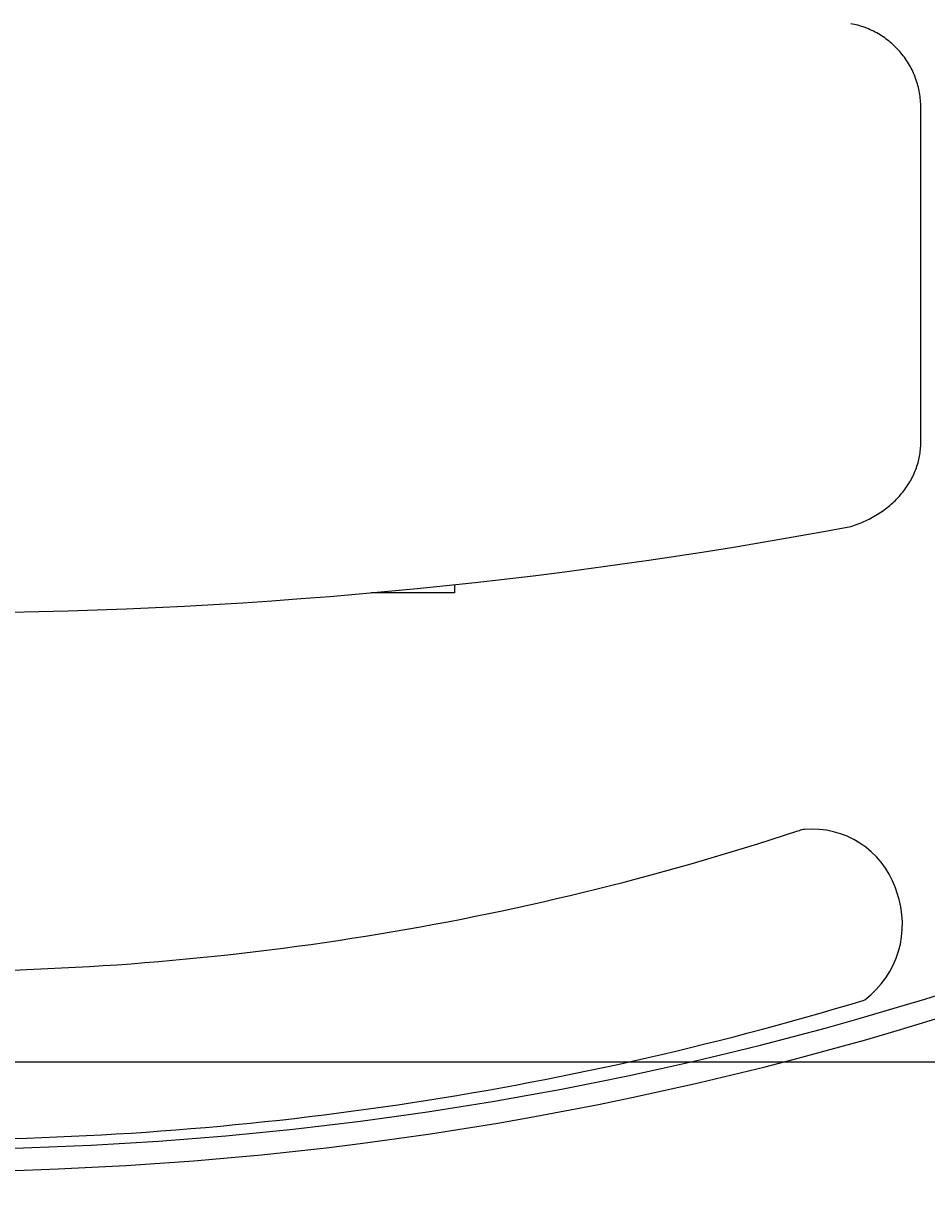
# Model space of a CAD drawing. Units: centimetres. Extents: x -1430 to 1483, y -1446 to 1919.
# Drawn here: x 107 to 129, y -189 to -161 of the extents above; entities that cross this region are included whole.
import ezdxf

# ---------------------------------------------------------------- set-up
doc = ezdxf.new("R2010")
doc.units = ezdxf.units.CM
doc.header["$LTSCALE"] = 0.508
doc.header["$PDMODE"] = 1
doc.header["$PDSIZE"] = -2
doc.linetypes.add('DCAD_Hidden', pattern=[0.708661, 0.23622, -0.11811, 0.23622, -0.11811])
doc.layers.get('0').update_dxf_attribs({"lineweight": 18})
doc.layers.add('gradin', color=7, linetype='Continuous', lineweight=13)
doc.layers.add('legende', color=7, linetype='Continuous', lineweight=5)
doc.layers.add('LAYER_1', color=7, linetype='DCAD_Hidden', lineweight=18, true_color=0xcc0000)
doc.layers.add('Sièges', color=150, linetype='Continuous', lineweight=18, true_color=0x007fff)
doc.dimstyles.get("Standard").update_dxf_attribs({"dimtxt": 0.18, "dimasz": 0.18, "dimexe": 0.18, "dimexo": 0.0625, "dimgap": 0.09, "dimtad": 0, "dimtih": 1, "dimtoh": 1, "dimdec": 4, "dimzin": 0, "dimdsep": 46, "dimtxsty": 'Standard', "dimcen": 0.09, "dimadec": 0, "dimazin": 0, "dimtfac": 1, "dimtdec": 4, "dimtofl": 0, "dimtmove": 0, "dimatfit": 3, "dimfxl": 1, "dimtolj": 1, "dimtzin": 0, "dimarcsym": 0})

# ---------------------------------------------------------------- blocks, each defined once
blk = doc.blocks.new('Groupe-34-1')
at = {"layer": 'Sièges', "color": 7, "linetype": 'Continuous', "lineweight": 5, "flags": 128}
for points in [[(-17.655, -28.83), (-17.611, -28.845, 0.079701), (2.955, -32.144, 0.079701), (23.521, -28.845), (23.566, -28.831)], [(23.676, -28.81, 0.030921), (23.62, -28.817), (23.62, -28.817, 0.030798), (23.566, -28.83), (23.566, -28.831)], [(25.098, -32.81, 0.326649), (25.852, -30.282), (25.816, -30.18, 0.342437), (23.676, -28.81)], [(-19.186, -32.81), (-19.145, -32.823, 0.07363), (2.956, -36.095, 0.07363), (25.057, -32.823), (25.098, -32.81)]]:
    blk.add_lwpolyline(points, format="xyb", dxfattribs=at)
blk = doc.blocks.new('Groupe-35-1')
at = {"layer": 'Sièges', "color": 7, "linetype": 'Continuous', "lineweight": 5}
for centre, radius, start, end in [((2.95, 44.187), 80.504, 251.84447, 288.15553), ((2.95, 44.04), 80.881, 251.83002, 288.16998)]:
    blk.add_arc(centre, radius, start, end, dxfattribs=at)
blk = doc.blocks.new('Groupe-36-1')
at = {"color": 7, "linetype": 'Continuous', "lineweight": 5}
for points in [[(26.411, -11.86, 0), (26.41, -11.817, 0), (26.409, -11.773, 0), (26.407, -11.73, 0), (26.403, -11.686, 0), (26.399, -11.643, 0), (26.394, -11.6, 0), (26.388, -11.557, 0), (26.381, -11.514, 0), (26.373, -11.471, 0), (26.364, -11.429, 0), (26.354, -11.386, 0), (26.343, -11.344, 0), (26.331, -11.302, 0), (26.319, -11.261, 0), (26.305, -11.219, 0), (26.291, -11.178, 0), (26.276, -11.137, 0), (26.26, -11.097, 0), (26.242, -11.057, 0), (26.225, -11.017, 0), (26.206, -10.978, 0), (26.186, -10.939, 0), (26.166, -10.901, 0), (26.144, -10.863, 0), (26.122, -10.825, 0), (26.099, -10.788, 0), (26.076, -10.752, 0), (26.051, -10.716, 0), (26.026, -10.681, 0), (26, -10.646, 0), (25.973, -10.612, 0), (25.946, -10.578, 0), (25.917, -10.545, 0), (25.888, -10.512, 0), (25.859, -10.48, 0), (25.828, -10.449, 0), (25.797, -10.419, 0), (25.766, -10.389, 0), (25.733, -10.36, 0), (25.7, -10.331, 0), (25.667, -10.304, 0), (25.633, -10.277, 0), (25.598, -10.251, 0), (25.563, -10.225, 0), (25.527, -10.201, 0), (25.491, -10.177, 0), (25.454, -10.154, 0), (25.416, -10.131, 0), (25.378, -10.11, 0), (25.34, -10.089, 0), (25.301, -10.069, 0), (25.262, -10.05, 0), (25.223, -10.032, 0), (25.183, -10.015, 0), (25.142, -9.999, 0), (25.102, -9.983, 0), (25.061, -9.969, 0), (25.02, -9.955, 0), (24.978, -9.942, 0), (24.936, -9.93, 0), (24.894, -9.919, 0), (24.852, -9.909, 0), (24.809, -9.9, 0), (24.766, -9.892, 0)], [(26.411, -19.728, 0), (26.411, -11.86, 0)], [(24.766, -21.696, 0), (24.811, -21.682, 0), (24.856, -21.667, 0), (24.9, -21.651, 0), (24.943, -21.635, 0), (24.987, -21.618, 0), (25.03, -21.6, 0), (25.072, -21.581, 0), (25.114, -21.562, 0), (25.156, -21.542, 0), (25.197, -21.522, 0), (25.238, -21.501, 0), (25.278, -21.479, 0), (25.318, -21.457, 0), (25.357, -21.434, 0), (25.396, -21.41, 0), (25.434, -21.386, 0), (25.472, -21.361, 0), (25.509, -21.336, 0), (25.545, -21.31, 0), (25.581, -21.283, 0), (25.616, -21.256, 0), (25.651, -21.229, 0), (25.685, -21.201, 0), (25.718, -21.172, 0), (25.751, -21.143, 0), (25.783, -21.113, 0), (25.814, -21.083, 0), (25.844, -21.052, 0), (25.874, -21.021, 0), (25.904, -20.99, 0), (25.932, -20.957, 0), (25.96, -20.925, 0), (25.987, -20.892, 0), (26.013, -20.859, 0), (26.038, -20.825, 0), (26.063, -20.791, 0), (26.087, -20.756, 0), (26.11, -20.721, 0), (26.132, -20.686, 0), (26.154, -20.651, 0), (26.174, -20.615, 0), (26.194, -20.578, 0), (26.213, -20.542, 0), (26.231, -20.505, 0), (26.249, -20.468, 0), (26.265, -20.431, 0), (26.281, -20.393, 0), (26.295, -20.355, 0), (26.309, -20.317, 0), (26.322, -20.279, 0), (26.334, -20.24, 0), (26.346, -20.202, 0), (26.356, -20.163, 0), (26.366, -20.124, 0), (26.374, -20.085, 0), (26.382, -20.045, 0), (26.389, -20.006, 0), (26.395, -19.966, 0), (26.4, -19.927, 0), (26.404, -19.887, 0), (26.407, -19.847, 0), (26.409, -19.808, 0), (26.41, -19.768, 0), (26.411, -19.728, 0)]]:
    blk.add_polyline3d(points, dxfattribs=at)
at = {"layer": 'Sièges', "color": 7, "linetype": 'Continuous', "lineweight": 5}
blk.add_arc((2.955, 94.527), 118.252, 259.37122, 280.62878, dxfattribs=at)
blk = doc.blocks.new('Seige-Cimena')
at = {"layer": 'LAYER_1', "color": 7, "linetype": 'Continuous', "lineweight": 5, "flags": 128}
blk.add_lwpolyline([(15.455, -23.063), (15.455, -23.254), (13.502, -23.254)], dxfattribs=at)
at = {"layer": 'LAYER_1', "color": 7}
blk.add_blockref('Groupe-36-1', (0, 0), dxfattribs=at)
at = {"layer": 'Sièges', "color": 7}
for name in ['Groupe-34-1', 'Groupe-35-1']:
    blk.add_blockref(name, (0, 0), dxfattribs=at)
blk = doc.blocks.new('Groupe-40-1')
at = {"layer": 'Sièges'}
blk.add_blockref('Seige-Cimena', (103.943, -325.74), dxfattribs=at)
blk = doc.blocks.new('*D358')
at = {"layer": 'Defpoints', "color": 0}
for p in [(889.852, 3.921), (-893.148, -420), (889.852, -420)]:
    blk.add_point(p, dxfattribs=at)
at = {"layer": 'legende', "color": 0, "lineweight": -2}
for p, q in [((-893.148, -419.938), (-893.148, 4.101)), ((-892.968, 3.921), (-2.368, 3.921)), ((889.672, 3.921), (-0.928, 3.921)), ((889.852, -419.938), (889.852, 4.101))]:
    blk.add_line(p, q, dxfattribs=at)
at = {"layer": 'legende', "color": 0}
for points in [[(-892.968, 3.951), (-892.968, 3.891), (-893.148, 3.921)], [(889.672, 3.951), (889.672, 3.891), (889.852, 3.921)]]:
    blk.add_solid(points, dxfattribs=at)
at = {"layer": 'legende', "color": 0, "insert": (-1.648, 3.921), "char_height": 0.18, "attachment_point": 5}
blk.add_mtext('\\A1;1783.0000', dxfattribs=at)

msp = doc.modelspace()

# ---------------------------------------------------------------- linework, layer by layer
at = {"layer": 'gradin'}
msp.add_line((-792, -185.2454), (792, -185.2454), dxfattribs=at)

# ---------------------------------------------------------------- block references
at = {"layer": 'Sièges', "color": 7}
msp.add_blockref('Groupe-40-1', (-1.95871, 174.75687), dxfattribs=at)

# ---------------------------------------------------------------- dimensions: what is measured, and where the dimension line sits
at = {"layer": 'legende'}
dim = msp.add_linear_dim(base=(889.85167, 3.92054), p1=(-893.14833, -420), p2=(889.85167, -420), dimstyle='Standard', dxfattribs=at)
dim.commit()
dim.dimension.update_dxf_attribs({"geometry": '*D358', "text_midpoint": (-1.64833, 3.92054)})

doc.saveas('drawing.dxf')
